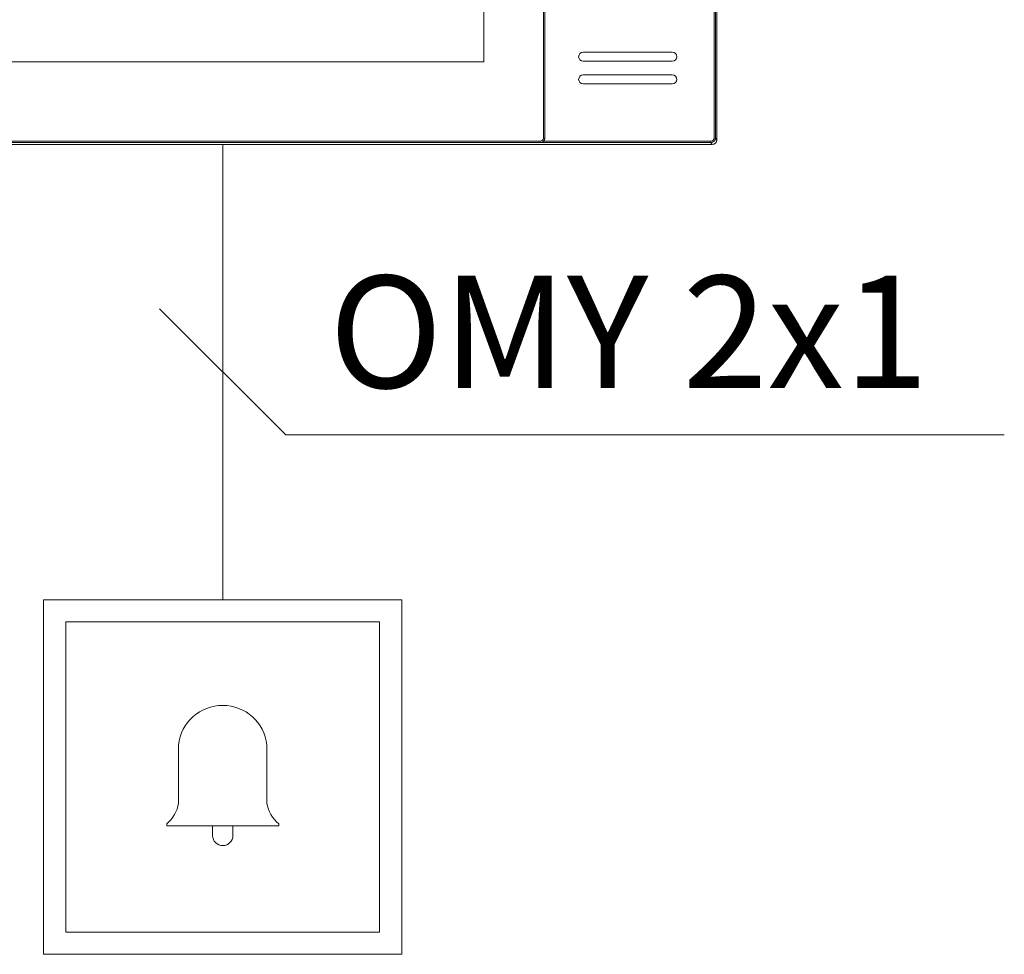
# Model space of a CAD drawing. Units: millimetres. Extents: x 494 to 16518, y 471 to 36308.
# Drawn here: x 3113 to 3334, y 3024 to 3233 of the extents above; entities that cross this region are included whole.
import ezdxf
from ezdxf.enums import TextEntityAlignment as Align

# ---------------------------------------------------------------- set-up
doc = ezdxf.new("R2010")
doc.units = ezdxf.units.MM
doc.layers.add('2DE_OBJ', color=7, linetype='Continuous', lineweight=25)
doc.styles.add('CP_ATTR', font='ROMANS.SHX')
doc.styles.get("Standard").update_dxf_attribs({"font": 'arial.ttf'})

# ---------------------------------------------------------------- blocks, each defined once
blk = doc.blocks.new('Przycisk dzwonka')
at = {"lineweight": 5}
for p, q in [((2.75028, 1.50609), (2.75028, 1.82218)), ((2.75028, 1.82218), (3.06947, 1.82218)), ((3.06947, 1.50609), (3.06947, 1.82218)), ((2.77007, 1.52589), (2.77007, 1.80238)), ((2.77007, 1.80238), (3.04968, 1.80238)), ((3.04968, 1.52589), (3.04968, 1.80238)), ((2.87049, 1.64071), (2.87049, 1.69265)), ((2.94927, 1.69265), (2.94935, 1.64071)), ((2.85998, 1.62054), (2.85998, 1.62252)), ((2.85998, 1.62054), (2.95986, 1.62054)), ((2.90087, 1.62054), (2.90087, 1.61208)), ((2.91897, 1.62024), (2.91897, 1.61208)), ((2.95986, 1.62054), (2.95986, 1.62252)), ((2.77007, 1.52589), (3.04968, 1.52589)), ((2.75028, 1.50609), (3.06947, 1.50609))]:
    blk.add_line(p, q, dxfattribs=at)
for centre, radius, start, end in [((2.90988, 1.68841), 0.03962, 6.14736, 173.85264), ((2.84164, 1.64523), 0.0292, 308.91273, 351.07824), ((2.9782, 1.64523), 0.0292, 188.92176, 231.08727), ((2.90992, 1.61208), 0.00905, 180, 0)]:
    blk.add_arc(centre, radius, start, end, dxfattribs=at)
blk = doc.blocks.new('Pd_mon7400_fffxkc6')
at = {"lineweight": 5}
for p, q in [((182.65, 1.46), (182.65, 118.14)), ((182.95, 1.46), (182.95, 118.14)), ((220.9, 1.46), (220.9, 118.14)), ((221.2, 1.46), (221.2, 118.14)), ((221.5, 118.6), (221.5, 1)), ((169.31, 18.54), (169.31, 105.46)), ((211.55, 20.7), (191.55, 20.7)), ((14.1, 18.54), (169.31, 18.54)), ((191.55, 18.7), (211.55, 18.7)), ((211.55, 15.6), (191.55, 15.6)), ((191.55, 13.6), (211.55, 13.6)), ((1.46, 0.76), (181.95, 0.76)), ((1.46, 0.46), (181.95, 0.46)), ((181.95, 0.76), (181.95, 0.46)), ((220.2, 0.46), (181.95, 0.46)), ((182.65, 1.46), (182.95, 1.46)), ((220.2, 0.76), (182.67, 0.76)), ((220.2, 0.76), (220.2, 0.46)), ((220.2, 0.46), (220.5, 0)), ((220.9, 1.46), (221.2, 1.46)), ((221.2, 1.46), (221.5, 1)), ((220.5, 0), (1, 0))]:
    blk.add_line(p, q, dxfattribs=at)
for centre, radius, start, end in [((191.55, 19.7), 1, 90, 270), ((211.55, 19.7), 1, 270, 90), ((191.55, 14.6), 1, 90, 270), ((211.55, 14.6), 1, 270, 90), ((181.95, 1.46), 0.999, 270.034, 359.966), ((181.95, 1.46), 0.699, 269.9676, 0.0324), ((220.2, 1.46), 0.999, 270.0342, 359.9658), ((220.2, 1.46), 0.699, 269.9678, 0.0322)]:
    blk.add_arc(centre, radius, start, end, dxfattribs=at)
blk.add_ellipse((220.5, 1), major_axis=(-0.709, 0.709), ratio=0.997265, start_param=-3.925621, end_param=-2.357564, dxfattribs=at)
at = {"linetype": 'ByBlock', "lineweight": 5, "style": 'CP_ATTR', "flags": 9}
for tag in ['CASING', 'LENS', 'NAME', 'NUMBER', 'GROUP', 'PRODUCT-TYPE', 'ORDER-NO', 'PRODUCER', 'VOLTAGE', 'POWER', 'WEIGHT', 'CHARACTER', 'OTHER']:
    blk.add_attdef(tag, text='', height=0.00005, dxfattribs=at).set_placement((2.7, 2.77), align=Align.MIDDLE_LEFT)

msp = doc.modelspace()

# ---------------------------------------------------------------- linework, layer by layer
at = {"lineweight": 5}
for p, q in [((3158.9, 3205.12), (3158.9, 3103.04)), ((3144.76, 3168.3), (3173.05, 3140.02)), ((3173.05, 3140.02), (3334.12, 3140.02))]:
    msp.add_line(p, q, dxfattribs=at)

# ---------------------------------------------------------------- block references
at = {"lineweight": 5, "xscale": 251.5405910854671, "yscale": 251.5405910854671, "zscale": 251.5405910854671}
msp.add_blockref('Przycisk dzwonka', (2426.95, 2644.69), dxfattribs=at)
at = {"layer": '2DE_OBJ', "lineweight": 5}
msp.add_blockref('Pd_mon7400_fffxkc6', (3048.15, 3205.12), dxfattribs=at)

# ---------------------------------------------------------------- texts
at = {"lineweight": 5, "insert": (3182.76, 3175.7), "char_height": 25.154, "width": 158.6477, "attachment_point": 1}
msp.add_mtext('OMY 2x1', dxfattribs=at)

doc.saveas('drawing.dxf')
